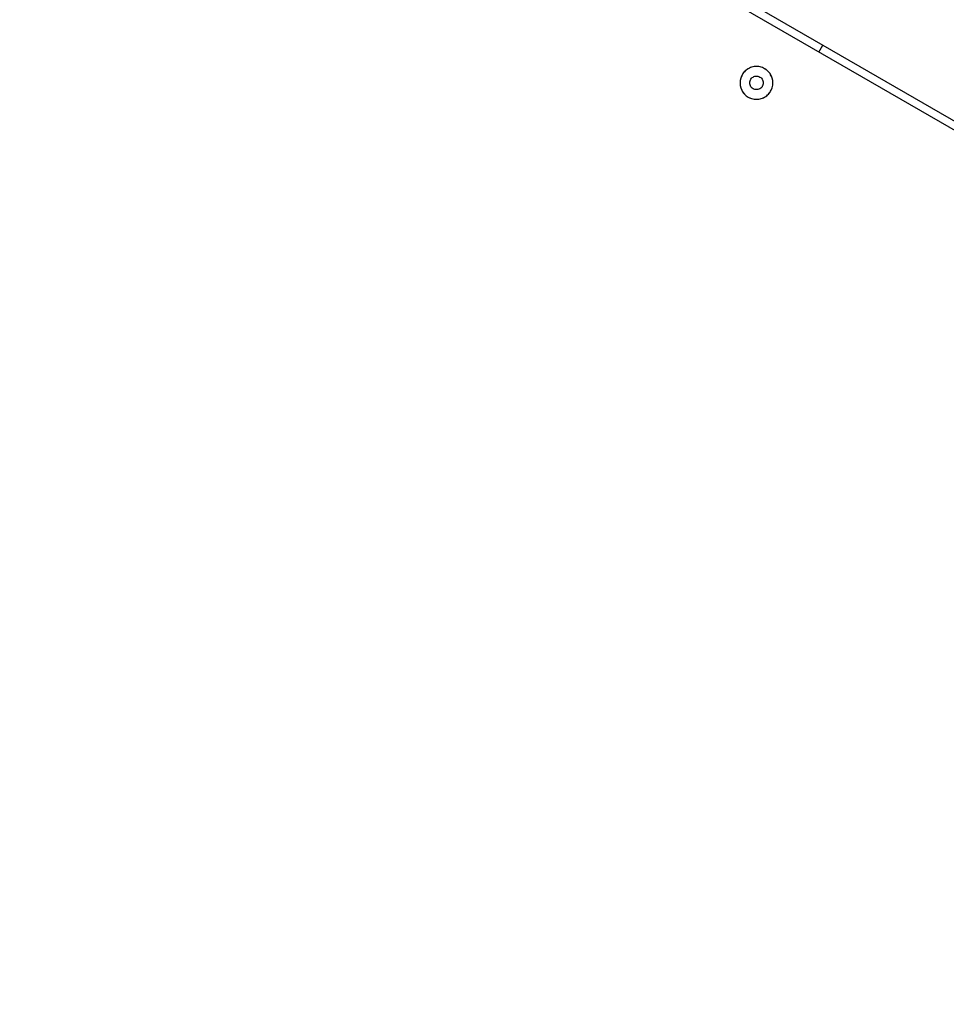
# Model space of a CAD drawing. Units: millimetres. Extents: x -8648 to 6370, y -1033 to 10886.
# Drawn here: x -775 to -295, y 4869 to 5379 of the extents above; entities that cross this region are included whole.
import ezdxf

# ---------------------------------------------------------------- set-up
doc = ezdxf.new("R2010")
doc.units = ezdxf.units.MM
doc.styles.get("Standard").update_dxf_attribs({"font": 'arial.ttf'})
doc.dimstyles.new('Kopia ISO-25', dxfattribs={"dimtxt": 300, "dimasz": 120, "dimexe": 1.25, "dimexo": 0.625, "dimgap": 100, "dimtad": 1, "dimlfac": 0.001, "dimrnd": 0.1, "dimtxsty": 'Standard', "dimblk": 'ARCHTICK', "dimcen": 2.5, "dimadec": 0, "dimazin": 0, "dimtfac": 1, "dimtmove": 0, "dimatfit": 3, "dimfxl": 1, "dimarcsym": 0})

# ---------------------------------------------------------------- blocks, each defined once
blk = doc.blocks.new('_ArchTick')
at = {"color": 0, "linetype": 'ByBlock', "const_width": 0.15}
blk.add_lwpolyline([(-0.5, -0.5), (0.5, 0.5)], dxfattribs=at)
blk = doc.blocks.new('*D7')
at = {"color": 0, "lineweight": -2}
for p, q in [((6241.86, 5521.69), (6241.86, -967.57)), ((-7133.14, 4205.88), (-7133.14, -967.57)), ((-7133.14, -966.32), (6241.86, -966.32))]:
    blk.add_line(p, q, dxfattribs=at)
at = {"layer": 'Defpoints', "color": 0}
for p in [(6241.86, 5522.31), (-7133.14, 4206.51), (6241.86, -966.32)]:
    blk.add_point(p, dxfattribs=at)
at = {"color": 0, "lineweight": -2, "xscale": 120, "yscale": 120, "zscale": 120, "rotation": 180}
blk.add_blockref('_ArchTick', (-7133.14, -966.32), dxfattribs=at)
at = {"color": 0, "lineweight": -2, "xscale": 120, "yscale": 120, "zscale": 120}
blk.add_blockref('_ArchTick', (6241.86, -966.32), dxfattribs=at)
at = {"color": 0, "insert": (-445.64, -686.03), "char_height": 300, "attachment_point": 5}
blk.add_mtext('13,4m', dxfattribs=at)
blk = doc.blocks.new('*D8')
at = {"color": 0, "lineweight": -2}
for p, q in [((-2468.54, 8916.17), (-8172.08, 8916.17)), ((-8170.83, 8916.17), (-8170.83, 264.26)), ((456.12, 264.26), (-8172.08, 264.26))]:
    blk.add_line(p, q, dxfattribs=at)
at = {"layer": 'Defpoints', "color": 0}
for p in [(-2467.92, 8916.17), (-8170.83, 264.26), (456.75, 264.26)]:
    blk.add_point(p, dxfattribs=at)
at = {"color": 0, "lineweight": -2, "xscale": 120, "yscale": 120, "zscale": 120}
for p, rotation in [((-8170.83, 8916.17), 90), ((-8170.83, 264.26), 270)]:
    blk.add_blockref('_ArchTick', p, dxfattribs=dict(at, rotation=rotation))
at = {"color": 0, "insert": (-8451.12, 4590.21), "char_height": 300, "attachment_point": 5, "rotation": 90}
blk.add_mtext('8,7m', dxfattribs=at)

msp = doc.modelspace()

# ---------------------------------------------------------------- linework, layer by layer
for p, q in [((-1475.529, 6010.271), (152.731, 5070.793)), ((150.162, 5067.484), (-899.333, 5673.025)), ((-361.034, 5362.435), (-358.96, 5366.03)), ((-400.375, 5351.232), (-401.01, 5350.132)), ((-400.713, 5350.694), (-401.01, 5350.132)), ((-400.375, 5351.232), (-400.713, 5350.694)), ((-399.583, 5352.226), (-400.375, 5351.232)), ((-399.997, 5351.744), (-400.375, 5351.232)), ((-399.583, 5352.226), (-399.997, 5351.744)), ((-398.652, 5353.09), (-399.583, 5352.226)), ((-399.133, 5352.675), (-399.583, 5352.226)), ((-398.652, 5353.09), (-399.133, 5352.675)), ((-397.602, 5353.806), (-398.652, 5353.09)), ((-398.14, 5353.468), (-398.652, 5353.09)), ((-397.602, 5353.806), (-398.14, 5353.468)), ((-396.458, 5354.357), (-397.602, 5353.806)), ((-397.04, 5354.103), (-397.602, 5353.806)), ((-396.458, 5354.357), (-397.04, 5354.103)), ((-395.244, 5354.732), (-396.458, 5354.357)), ((-395.858, 5354.567), (-396.458, 5354.357)), ((-395.244, 5354.732), (-395.858, 5354.567)), ((-393.988, 5354.922), (-395.244, 5354.732)), ((-394.619, 5354.851), (-395.244, 5354.732)), ((-393.988, 5354.922), (-394.619, 5354.851)), ((-393.353, 5354.946), (-393.988, 5354.922)), ((-392.717, 5354.922), (-393.988, 5354.922)), ((-392.717, 5354.922), (-393.353, 5354.946)), ((-391.461, 5354.733), (-392.717, 5354.922)), ((-392.086, 5354.851), (-392.717, 5354.922)), ((-391.461, 5354.733), (-392.086, 5354.851)), ((-390.247, 5354.359), (-391.461, 5354.733)), ((-390.847, 5354.569), (-391.461, 5354.733)), ((-390.247, 5354.359), (-390.847, 5354.569)), ((-389.102, 5353.808), (-390.247, 5354.359)), ((-389.664, 5354.105), (-390.247, 5354.359)), ((-389.102, 5353.808), (-389.664, 5354.105)), ((-388.052, 5353.093), (-389.102, 5353.808)), ((-388.564, 5353.47), (-389.102, 5353.808)), ((-388.052, 5353.093), (-388.564, 5353.47)), ((-387.121, 5352.229), (-388.052, 5353.093)), ((-387.571, 5352.678), (-388.052, 5353.093)), ((-387.121, 5352.229), (-387.571, 5352.678)), ((-386.329, 5351.236), (-387.121, 5352.229)), ((-386.706, 5351.747), (-387.121, 5352.229)), ((-386.329, 5351.236), (-386.706, 5351.747)), ((-385.693, 5350.136), (-386.329, 5351.236)), ((-385.99, 5350.698), (-386.329, 5351.236)), ((-385.693, 5350.136), (-385.99, 5350.698)), ((-401.756, 5347.71), (-401.85, 5346.443)), ((-401.827, 5347.079), (-401.85, 5346.443)), ((-401.85, 5346.443), (-401.755, 5345.177)), ((-401.85, 5346.443), (-401.826, 5345.808)), ((-401.756, 5347.71), (-401.827, 5347.079)), ((-401.826, 5345.808), (-401.755, 5345.177)), ((-401.473, 5348.949), (-401.756, 5347.71)), ((-401.638, 5348.335), (-401.756, 5347.71)), ((-401.473, 5348.949), (-401.638, 5348.335)), ((-401.01, 5350.132), (-401.473, 5348.949)), ((-401.264, 5349.549), (-401.473, 5348.949)), ((-401.01, 5350.132), (-401.264, 5349.549)), ((-396.85, 5346.445), (-396.811, 5346.966)), ((-396.811, 5345.923), (-396.85, 5346.445)), ((-396.811, 5346.966), (-396.695, 5347.477)), ((-396.695, 5345.413), (-396.811, 5345.923)), ((-396.695, 5347.477), (-396.504, 5347.964)), ((-396.503, 5344.926), (-396.695, 5345.413)), ((-396.504, 5347.964), (-396.243, 5348.417)), ((-396.243, 5348.417), (-395.917, 5348.826)), ((-395.917, 5348.826), (-395.533, 5349.182)), ((-395.533, 5349.182), (-395.101, 5349.476)), ((-395.101, 5349.476), (-394.63, 5349.704)), ((-394.63, 5349.704), (-394.13, 5349.858)), ((-394.13, 5349.858), (-393.613, 5349.936)), ((-393.613, 5349.936), (-393.09, 5349.936)), ((-393.09, 5349.936), (-392.572, 5349.858)), ((-392.572, 5349.858), (-392.072, 5349.704)), ((-392.072, 5349.704), (-391.601, 5349.477)), ((-391.601, 5349.477), (-391.169, 5349.183)), ((-391.169, 5349.183), (-390.785, 5348.827)), ((-390.785, 5348.827), (-390.459, 5348.418)), ((-390.459, 5348.418), (-390.197, 5347.965)), ((-390.197, 5347.965), (-390.006, 5347.478)), ((-390.005, 5345.415), (-390.196, 5344.928)), ((-390.006, 5347.478), (-389.89, 5346.968)), ((-389.889, 5345.925), (-390.005, 5345.415)), ((-389.89, 5346.968), (-389.85, 5346.447)), ((-389.85, 5346.447), (-389.889, 5345.925)), ((-385.229, 5348.953), (-385.693, 5350.136)), ((-385.439, 5349.553), (-385.693, 5350.136)), ((-385.229, 5348.953), (-385.439, 5349.553)), ((-384.946, 5347.715), (-385.229, 5348.953)), ((-385.064, 5348.34), (-385.229, 5348.953)), ((-384.946, 5347.715), (-385.064, 5348.34)), ((-384.85, 5346.448), (-384.946, 5347.715)), ((-384.874, 5347.083), (-384.946, 5347.715)), ((-384.945, 5345.181), (-384.85, 5346.448)), ((-384.945, 5345.181), (-384.874, 5345.813)), ((-384.85, 5346.448), (-384.874, 5347.083)), ((-384.874, 5345.813), (-384.85, 5346.448)), ((-401.755, 5345.177), (-401.472, 5343.938)), ((-401.755, 5345.177), (-401.637, 5344.552)), ((-401.637, 5344.552), (-401.472, 5343.938)), ((-401.472, 5343.938), (-401.008, 5342.756)), ((-401.472, 5343.938), (-401.262, 5343.338)), ((-401.262, 5343.338), (-401.008, 5342.756)), ((-401.008, 5342.756), (-400.372, 5341.656)), ((-401.008, 5342.756), (-400.71, 5342.194)), ((-400.71, 5342.194), (-400.372, 5341.656)), ((-400.372, 5341.656), (-399.58, 5340.663)), ((-400.372, 5341.656), (-399.994, 5341.144)), ((-399.994, 5341.144), (-399.58, 5340.663)), ((-399.58, 5340.663), (-398.648, 5339.799)), ((-399.58, 5340.663), (-399.13, 5340.213)), ((-399.13, 5340.213), (-398.648, 5339.799)), ((-396.242, 5344.473), (-396.503, 5344.926)), ((-395.915, 5344.064), (-396.242, 5344.473)), ((-395.532, 5343.709), (-395.915, 5344.064)), ((-395.099, 5343.414), (-395.532, 5343.709)), ((-394.628, 5343.187), (-395.099, 5343.414)), ((-394.128, 5343.033), (-394.628, 5343.187)), ((-393.611, 5342.956), (-394.128, 5343.033)), ((-393.088, 5342.956), (-393.611, 5342.956)), ((-392.571, 5343.034), (-393.088, 5342.956)), ((-392.071, 5343.188), (-392.571, 5343.034)), ((-391.599, 5343.415), (-392.071, 5343.188)), ((-391.167, 5343.71), (-391.599, 5343.415)), ((-390.784, 5344.066), (-391.167, 5343.71)), ((-390.458, 5344.475), (-390.784, 5344.066)), ((-390.319, 5344.697), (-390.458, 5344.475)), ((-390.196, 5344.928), (-390.319, 5344.697)), ((-388.049, 5339.802), (-387.118, 5340.666)), ((-388.049, 5339.802), (-387.567, 5340.216)), ((-387.567, 5340.216), (-387.118, 5340.666)), ((-387.118, 5340.666), (-386.326, 5341.66)), ((-387.118, 5340.666), (-386.703, 5341.148)), ((-386.703, 5341.148), (-386.326, 5341.66)), ((-386.326, 5341.66), (-385.988, 5342.198)), ((-385.988, 5342.198), (-385.691, 5342.76)), ((-385.691, 5342.76), (-385.227, 5343.943)), ((-385.691, 5342.76), (-385.437, 5343.343)), ((-385.437, 5343.343), (-385.227, 5343.943)), ((-385.227, 5343.943), (-384.945, 5345.181)), ((-385.227, 5343.943), (-385.063, 5344.557)), ((-385.063, 5344.557), (-384.945, 5345.181)), ((-398.648, 5339.799), (-397.598, 5339.083)), ((-398.648, 5339.799), (-398.137, 5339.421)), ((-398.137, 5339.421), (-397.598, 5339.083)), ((-397.598, 5339.083), (-396.454, 5338.533)), ((-397.598, 5339.083), (-397.036, 5338.787)), ((-397.036, 5338.787), (-396.454, 5338.533)), ((-396.454, 5338.533), (-395.239, 5338.158)), ((-396.454, 5338.533), (-395.853, 5338.323)), ((-395.853, 5338.323), (-395.239, 5338.158)), ((-395.239, 5338.158), (-393.983, 5337.969)), ((-395.239, 5338.158), (-394.615, 5338.04)), ((-394.615, 5338.04), (-393.983, 5337.969)), ((-393.983, 5337.969), (-392.713, 5337.97)), ((-393.983, 5337.969), (-393.348, 5337.946)), ((-393.348, 5337.946), (-392.713, 5337.97)), ((-392.713, 5337.97), (-391.457, 5338.159)), ((-392.713, 5337.97), (-392.081, 5338.041)), ((-392.081, 5338.041), (-391.457, 5338.159)), ((-391.457, 5338.159), (-390.243, 5338.534)), ((-391.457, 5338.159), (-390.843, 5338.324)), ((-390.843, 5338.324), (-390.243, 5338.534)), ((-390.243, 5338.534), (-389.098, 5339.086)), ((-390.243, 5338.534), (-389.66, 5338.789)), ((-389.66, 5338.789), (-389.098, 5339.086)), ((-389.098, 5339.086), (-388.049, 5339.802)), ((-389.098, 5339.086), (-388.56, 5339.424)), ((-388.56, 5339.424), (-388.049, 5339.802))]:
    msp.add_line(p, q)

# ---------------------------------------------------------------- dimensions: what is measured, and where the dimension line sits
dim = msp.add_linear_dim(base=(-8170.829, 264.256), p1=(-2467.915, 8916.168, 0), p2=(456.749, 264.256, -487.369), angle=90, dimstyle='Kopia ISO-25', override={"dimpost": 'm'})
dim.commit()
dim.dimension.update_dxf_attribs({"geometry": '*D8', "text_midpoint": (-8451.116, 4590.212)})
dim = msp.add_linear_dim(base=(6241.8575, -966.3169), p1=(-7133.1422, 4206.5061, -0.0001), p2=(6241.8575, 5522.3125, 0), dimstyle='Kopia ISO-25', override={"dimpost": 'm'})
dim.commit()
dim.dimension.update_dxf_attribs({"geometry": '*D7', "text_midpoint": (-445.6423, -686.0304)})

doc.saveas('drawing.dxf')
